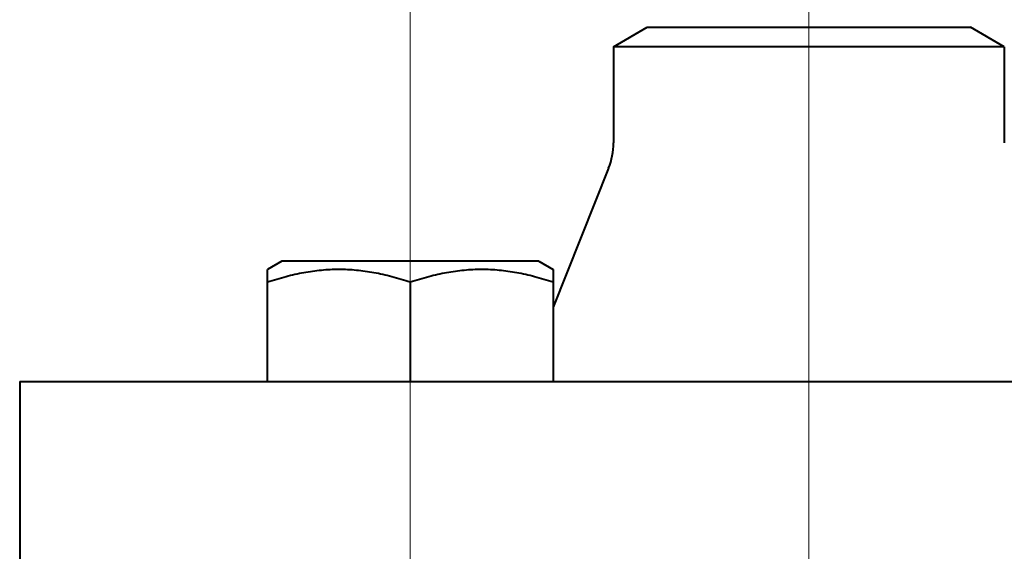
# Model space of a CAD drawing. Units: millimetres. Extents: x -32224 to -14404, y -25971 to -17571.
# Drawn here: x -27864 to -27799, y -25270 to -25234 of the extents above; entities that cross this region are included whole.
import ezdxf

# ---------------------------------------------------------------- set-up
doc = ezdxf.new("R2010")
doc.units = ezdxf.units.MM
doc.linetypes.add('CENTER', pattern=[50.8, 31.75, -6.35, 6.35, -6.35])
doc.layers.add('котел', color=150, linetype='Continuous', lineweight=40)
doc.layers.add('оси', color=253, linetype='CENTER', lineweight=13)

msp = doc.modelspace()

# ---------------------------------------------------------------- linework, layer by layer
at = {"layer": 'котел'}
for p, q in [((-27824.984, -25236.265), (-27822.734, -25234.966)), ((-27822.734, -25234.966), (-27801.234, -25234.966)), ((-27798.984, -25236.265), (-27801.234, -25234.966)), ((-27798.984, -25236.265), (-27824.984, -25236.265)), ((-27824.984, -25236.265), (-27824.984, -25242.666)), ((-27798.984, -25236.265), (-27798.984, -25242.666)), ((-27825.305, -25244.337), (-27829, -25253.574)), ((-27847.05, -25250.533), (-27848, -25251.081)), ((-27829.95, -25250.533), (-27847.05, -25250.533)), ((-27829.95, -25250.533), (-27829, -25251.081)), ((-27848, -25258.533), (-27848, -25251.081)), ((-27829, -25251.081), (-27829, -25258.533)), ((-27838.5, -25251.93), (-27838.5, -25258.533)), ((-27864.484, -25258.533), (-27759.484, -25258.533)), ((-27864.484, -25258.533), (-27864.484, -25270.533))]:
    msp.add_line(p, q, dxfattribs=at)
msp.add_arc((-27829.484, -25242.666), 4.5, 338.19859, 0, dxfattribs=at)
at = {"layer": 'котел', "start_tangent": (-0.948683, 0.316228), "end_tangent": (-0.948683, -0.316228)}
for points in [[(-27838.5, -25251.93), (-27839.734, -25251.561), (-27840.918, -25251.297), (-27842.086, -25251.136), (-27843.251, -25251.081), (-27844.415, -25251.136), (-27845.583, -25251.297), (-27846.767, -25251.561), (-27848, -25251.93)], [(-27829, -25251.93), (-27830.234, -25251.561), (-27831.418, -25251.297), (-27832.586, -25251.136), (-27833.751, -25251.081), (-27834.915, -25251.136), (-27836.083, -25251.297), (-27837.267, -25251.561), (-27838.5, -25251.93)]]:
    msp.add_spline(points, degree=3, dxfattribs=at)
at = {"layer": 'оси', "ltscale": 5}
for p, q in [((-27811.984, -24701.54), (-27811.984, -25359.961)), ((-27838.5, -25251.93), (-27838.5, -25204.598)), ((-27838.5, -25292.43), (-27838.5, -25258.533))]:
    msp.add_line(p, q, dxfattribs=at)

doc.saveas('drawing.dxf')
